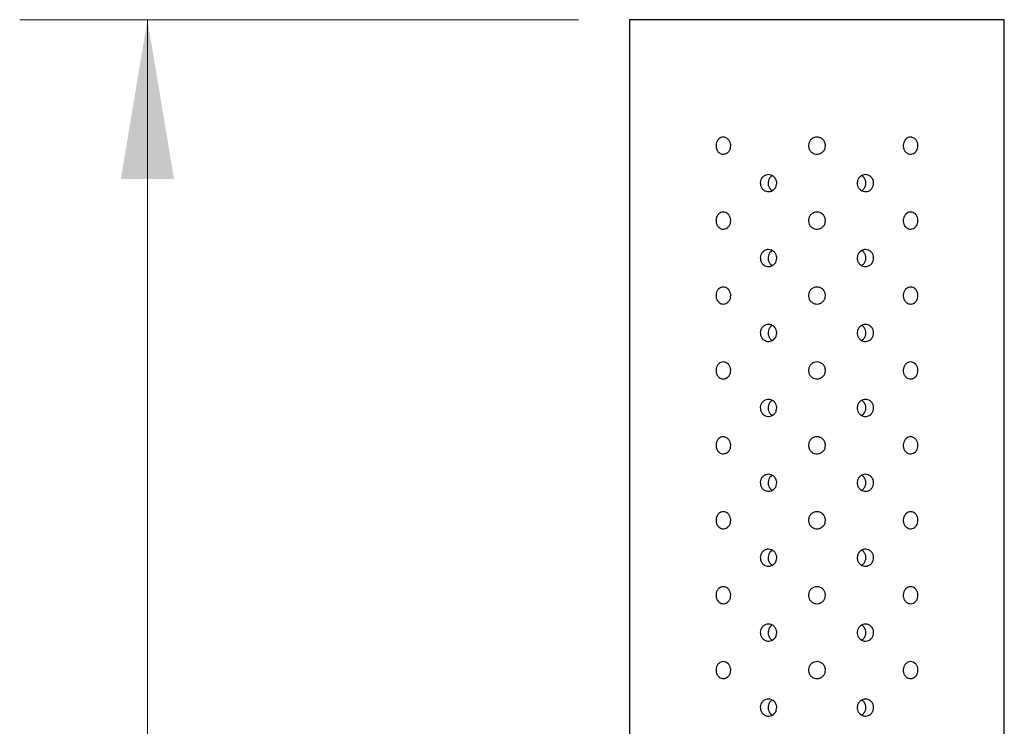
# Model space of a CAD drawing. Units: inches. Extents: x 2.33 to 10.51, y 0.37 to 7.7.
# Drawn here: x 2.33 to 3.29, y 5.04 to 5.73 of the extents above; entities that cross this region are included whole.
import ezdxf

# ---------------------------------------------------------------- set-up
doc = ezdxf.new("R2010")
doc.units = ezdxf.units.IN
doc.header["$MEASUREMENT"] = 0
doc.styles.add('SLDTEXTSTYLE3', font='TXT', dxfattribs={"width": 0.75})
doc.dimstyles.new('SLDDIMSTYLE0', dxfattribs={"dimtxt": 0.137795, "dimasz": 0.156, "dimexe": 0, "dimexo": 0.0625, "dimgap": 0.034449, "dimtad": 0, "dimtih": 1, "dimtoh": 1, "dimdec": 3, "dimlfac": 3, "dimrnd": 1e-09, "dimzin": 12, "dimdsep": 46, "dimlunit": 5, "dimtxsty": 'SLDTEXTSTYLE3', "dimsah": 1, "dimcen": 0.09, "dimadec": 0, "dimazin": 3, "dimtfac": 1, "dimtofl": 0, "dimtmove": 0, "dimatfit": 3, "dimfxl": 0, "dimfrac": 2, "dimtolj": 1, "dimtzin": 12, "dimarcsym": 0})

# ---------------------------------------------------------------- blocks, each defined once
blk = doc.blocks.new('_D')
at = {"color": 7, "linetype": 'Continuous', "lineweight": 0}
for p, q in [((2.87241, 5.73473), (2.32552, 5.73473)), ((2.45052, 5.73473), (2.45052, 4.71526)), ((2.45052, 3.39807), (2.45052, 4.49651)), ((2.87366, 3.39807), (2.32552, 3.39807))]:
    blk.add_line(p, q, dxfattribs=at)
at = {"color": 7, "linetype": 'Continuous', "lineweight": 18}
for points in [[(2.45052, 5.73473), (2.42452, 5.57873), (2.47652, 5.57873)], [(2.45052, 3.39807), (2.47652, 3.55407), (2.42452, 3.55407)]]:
    blk.add_solid(points, dxfattribs=at)
at = {"color": 7, "linetype": 'Continuous', "lineweight": 18, "insert": (2.37119, 4.67414), "char_height": 0.137795, "attachment_point": 1, "style": 'SLDTEXTSTYLE3'}
blk.add_mtext('7"', dxfattribs=at)

msp = doc.modelspace()

# ---------------------------------------------------------------- linework, layer by layer
at = {"color": 7, "linetype": 'Continuous', "lineweight": 25}
for p, q in [((2.92240806, 5.73473438), (2.92240806, 4.85140105)), ((3.28907473, 5.73473438), (2.92240806, 5.73473438)), ((3.28907473, 4.85140105), (3.28907473, 5.73473438))]:
    msp.add_line(p, q, dxfattribs=at)
for points, knots in [([(3.02138635, 5.61140105), (3.02130449, 5.61046452), (3.02114077, 5.60859149), (3.01986821, 5.60609831), (3.01800436, 5.60420173), (3.01569343, 5.60311619), (3.01322514, 5.60296487), (3.01087407, 5.6037636), (3.00889918, 5.60542198), (3.00751157, 5.60775478), (3.00685857, 5.61049926), (3.00700812, 5.61334432), (3.00794356, 5.61596949), (3.00956781, 5.6180809), (3.01171006, 5.61944045), (3.0141377, 5.6198935), (3.01657812, 5.61938974), (3.01875768, 5.61798661), (3.02040698, 5.61584241), (3.02126719, 5.61351677), (3.02135308, 5.61199171), (3.02138635, 5.61140105)], [0, 0, 0, 0, 0.053650931, 0.107300519, 0.160984958, 0.214692127, 0.268361455, 0.32199149, 0.375641984, 0.429340815, 0.483040504, 0.536692098, 0.590321752, 0.643989823, 0.69769673, 0.751382305, 0.805019734, 0.858657275, 0.912342968, 0.966049851, 1, 1, 1, 1]), ([(3.11407473, 5.61140105), (3.11398269, 5.61046452), (3.11379861, 5.60859149), (3.11236376, 5.60609831), (3.11024997, 5.60420173), (3.10760913, 5.60311619), (3.1047631, 5.60296487), (3.10202733, 5.6037636), (3.09970999, 5.60542198), (3.09807097, 5.60775478), (3.09729651, 5.61049926), (3.09747405, 5.61334432), (3.09858218, 5.61596949), (3.10049657, 5.6180809), (3.10300296, 5.61944045), (3.1058184, 5.6198935), (3.1086228, 5.61938974), (3.11110602, 5.61798661), (3.11297204, 5.61584241), (3.11394068, 5.61351677), (3.1140373, 5.61199171), (3.11407473, 5.61140105)], [0, 0, 0, 0, 0.053650931, 0.107300519, 0.160984958, 0.214692127, 0.268361455, 0.32199149, 0.375641984, 0.429340815, 0.483040504, 0.536692098, 0.590321752, 0.643989823, 0.69769673, 0.751382305, 0.805019734, 0.858657275, 0.912342968, 0.966049851, 1, 1, 1, 1]), ([(3.20453019, 5.61140105), (3.20445264, 5.61046452), (3.20429753, 5.60859149), (3.20308485, 5.60609831), (3.20128751, 5.60420173), (3.19902437, 5.60311619), (3.1965632, 5.60296487), (3.19417578, 5.6037636), (3.19213691, 5.60542198), (3.19068564, 5.60775478), (3.18999725, 5.61049926), (3.19015521, 5.61334432), (3.19113912, 5.61596949), (3.19283068, 5.6180809), (3.19502962, 5.61944045), (3.19747847, 5.6198935), (3.19989541, 5.61938974), (3.20201691, 5.61798661), (3.20359966, 5.61584241), (3.20441718, 5.61351677), (3.20449864, 5.61199171), (3.20453019, 5.61140105)], [0, 0, 0, 0, 0.053650931, 0.107300519, 0.160984958, 0.214692127, 0.268361455, 0.32199149, 0.375641984, 0.429340815, 0.483040504, 0.536692098, 0.590321752, 0.643989823, 0.69769673, 0.751382305, 0.805019734, 0.858657275, 0.912342968, 0.966049851, 1, 1, 1, 1]), ([(3.06638966, 5.57473438), (3.06629964, 5.57379785), (3.06611961, 5.57192482), (3.06471815, 5.56943165), (3.06265918, 5.56753506), (3.06009595, 5.56644953), (3.05734506, 5.56629821), (3.05471191, 5.56709693), (3.0524901, 5.56875531), (3.05092339, 5.57108812), (3.05018449, 5.5738326), (3.0503538, 5.57667765), (3.05141163, 5.57930283), (3.05324337, 5.58141423), (3.05564968, 5.58277379), (3.0583637, 5.58322683), (3.06107861, 5.58272307), (3.06349225, 5.58131994), (3.06531191, 5.57917575), (3.06625859, 5.57685011), (3.06635307, 5.57532505), (3.06638966, 5.57473438)], [0, 0, 0, 0, 0.053650931, 0.107300519, 0.160984958, 0.214692127, 0.268361455, 0.32199149, 0.375641984, 0.429340815, 0.483040504, 0.536692098, 0.590321752, 0.643989823, 0.69769673, 0.751382305, 0.805019734, 0.858657275, 0.912342968, 0.966049851, 1, 1, 1, 1]), ([(3.06202025, 5.58199587), (3.06136517, 5.58157195), (3.05994376, 5.58065211), (3.05848921, 5.57836999), (3.05774222, 5.57564557), (3.05790786, 5.57278743), (3.05897823, 5.57019658), (3.06046165, 5.56831454), (3.06170074, 5.56769469), (3.06212829, 5.5674808)], [0, 0, 0, 0, 0.134041114, 0.290844975, 0.447652801, 0.604262048, 0.760780343, 0.917457019, 1, 1, 1, 1]), ([(3.16119189, 5.57473438), (3.1611041, 5.57379785), (3.16092853, 5.57192482), (3.15955806, 5.56943165), (3.15753351, 5.56753506), (3.15499503, 5.56644953), (3.15224782, 5.56629821), (3.14959586, 5.56709693), (3.14734092, 5.56875531), (3.14574127, 5.57108812), (3.14498404, 5.5738326), (3.14515771, 5.57667765), (3.14624063, 5.57930283), (3.1481072, 5.58141423), (3.15054287, 5.58277379), (3.15326786, 5.58322683), (3.15597062, 5.58272307), (3.1583542, 5.58131994), (3.16013942, 5.57917575), (3.161064, 5.57685011), (3.16115618, 5.57532505), (3.16119189, 5.57473438)], [0, 0, 0, 0, 0.053650931, 0.107300519, 0.160984958, 0.214692127, 0.268361455, 0.32199149, 0.375641984, 0.429340815, 0.483040504, 0.536692098, 0.590321752, 0.643989823, 0.69769673, 0.751382305, 0.805019734, 0.858657275, 0.912342968, 0.966049851, 1, 1, 1, 1]), ([(3.15363371, 5.57473438), (3.15354804, 5.5756747), (3.15337671, 5.57755529), (3.15198176, 5.57998783), (3.15059232, 5.58153114), (3.14960388, 5.58192759), (3.149454, 5.58198771)], [0, 0, 0, 0, 0.314490109, 0.628969082, 0.943736993, 1, 1, 1, 1]), ([(3.14934606, 5.5674727), (3.14981222, 5.56771386), (3.15108572, 5.56837268), (3.15256667, 5.57031), (3.15350718, 5.57260986), (3.15359832, 5.57414019), (3.15363371, 5.57473438)], [0, 0, 0, 0, 0.179704521, 0.490935922, 0.802342498, 1, 1, 1, 1]), ([(3.02138635, 5.53806771), (3.02130449, 5.53713119), (3.02114077, 5.53525815), (3.01986821, 5.53276498), (3.01800436, 5.53086839), (3.01569343, 5.52978286), (3.01322514, 5.52963154), (3.01087407, 5.53043026), (3.00889918, 5.53208864), (3.00751157, 5.53442145), (3.00685857, 5.53716593), (3.00700812, 5.54001098), (3.00794356, 5.54263616), (3.00956781, 5.54474757), (3.01171006, 5.54610712), (3.0141377, 5.54656016), (3.01657812, 5.54605641), (3.01875768, 5.54465328), (3.02040698, 5.54250908), (3.02126719, 5.54018344), (3.02135308, 5.53865838), (3.02138635, 5.53806771)], [0, 0, 0, 0, 0.053650931, 0.107300519, 0.160984958, 0.214692127, 0.268361455, 0.32199149, 0.375641984, 0.429340815, 0.483040504, 0.536692098, 0.590321752, 0.643989823, 0.69769673, 0.751382305, 0.805019734, 0.858657275, 0.912342968, 0.966049851, 1, 1, 1, 1]), ([(3.11407473, 5.53806771), (3.11398269, 5.53713119), (3.11379861, 5.53525815), (3.11236376, 5.53276498), (3.11024997, 5.53086839), (3.10760913, 5.52978286), (3.1047631, 5.52963154), (3.10202733, 5.53043026), (3.09970999, 5.53208864), (3.09807097, 5.53442145), (3.09729651, 5.53716593), (3.09747405, 5.54001098), (3.09858218, 5.54263616), (3.10049657, 5.54474757), (3.10300296, 5.54610712), (3.1058184, 5.54656016), (3.1086228, 5.54605641), (3.11110602, 5.54465328), (3.11297204, 5.54250908), (3.11394068, 5.54018344), (3.1140373, 5.53865838), (3.11407473, 5.53806771)], [0, 0, 0, 0, 0.053650931, 0.107300519, 0.160984958, 0.214692127, 0.268361455, 0.32199149, 0.375641984, 0.429340815, 0.483040504, 0.536692098, 0.590321752, 0.643989823, 0.69769673, 0.751382305, 0.805019734, 0.858657275, 0.912342968, 0.966049851, 1, 1, 1, 1]), ([(3.20453019, 5.53806771), (3.20445264, 5.53713119), (3.20429753, 5.53525815), (3.20308485, 5.53276498), (3.20128751, 5.53086839), (3.19902437, 5.52978286), (3.1965632, 5.52963154), (3.19417578, 5.53043026), (3.19213691, 5.53208864), (3.19068564, 5.53442145), (3.18999725, 5.53716593), (3.19015521, 5.54001098), (3.19113912, 5.54263616), (3.19283068, 5.54474757), (3.19502962, 5.54610712), (3.19747847, 5.54656016), (3.19989541, 5.54605641), (3.20201691, 5.54465328), (3.20359966, 5.54250908), (3.20441718, 5.54018344), (3.20449864, 5.53865838), (3.20453019, 5.53806771)], [0, 0, 0, 0, 0.053650931, 0.107300519, 0.160984958, 0.214692127, 0.268361455, 0.32199149, 0.375641984, 0.429340815, 0.483040504, 0.536692098, 0.590321752, 0.643989823, 0.69769673, 0.751382305, 0.805019734, 0.858657275, 0.912342968, 0.966049851, 1, 1, 1, 1]), ([(3.06638966, 5.50140105), (3.06629964, 5.50046452), (3.06611961, 5.49859149), (3.06471815, 5.49609831), (3.06265918, 5.49420173), (3.06009595, 5.49311619), (3.05734506, 5.49296487), (3.05471191, 5.4937636), (3.0524901, 5.49542198), (3.05092339, 5.49775478), (3.05018449, 5.50049926), (3.0503538, 5.50334432), (3.05141163, 5.50596949), (3.05324337, 5.5080809), (3.05564968, 5.50944045), (3.0583637, 5.5098935), (3.06107861, 5.50938974), (3.06349225, 5.50798661), (3.06531191, 5.50584241), (3.06625859, 5.50351677), (3.06635307, 5.50199171), (3.06638966, 5.50140105)], [0, 0, 0, 0, 0.053650931, 0.107300519, 0.160984958, 0.214692127, 0.268361455, 0.32199149, 0.375641984, 0.429340815, 0.483040504, 0.536692098, 0.590321752, 0.643989823, 0.69769673, 0.751382305, 0.805019734, 0.858657275, 0.912342968, 0.966049851, 1, 1, 1, 1]), ([(3.06202025, 5.50866254), (3.06136517, 5.50823862), (3.05994376, 5.50731878), (3.05848921, 5.50503666), (3.05774222, 5.50231223), (3.05790786, 5.4994541), (3.05897823, 5.49686325), (3.06046165, 5.49498121), (3.06170074, 5.49436135), (3.06212829, 5.49414747)], [0, 0, 0, 0, 0.134041114, 0.290844975, 0.447652801, 0.604262048, 0.760780343, 0.917457019, 1, 1, 1, 1]), ([(3.16119189, 5.50140105), (3.1611041, 5.50046452), (3.16092853, 5.49859149), (3.15955806, 5.49609831), (3.15753351, 5.49420173), (3.15499503, 5.49311619), (3.15224782, 5.49296487), (3.14959586, 5.4937636), (3.14734092, 5.49542198), (3.14574127, 5.49775478), (3.14498404, 5.50049926), (3.14515771, 5.50334432), (3.14624063, 5.50596949), (3.1481072, 5.5080809), (3.15054287, 5.50944045), (3.15326786, 5.5098935), (3.15597062, 5.50938974), (3.1583542, 5.50798661), (3.16013942, 5.50584241), (3.161064, 5.50351677), (3.16115618, 5.50199171), (3.16119189, 5.50140105)], [0, 0, 0, 0, 0.053650931, 0.107300519, 0.160984958, 0.214692127, 0.268361455, 0.32199149, 0.375641984, 0.429340815, 0.483040504, 0.536692098, 0.590321752, 0.643989823, 0.69769673, 0.751382305, 0.805019734, 0.858657275, 0.912342968, 0.966049851, 1, 1, 1, 1]), ([(3.15363371, 5.50140105), (3.15354804, 5.50234136), (3.15337671, 5.50422196), (3.15198176, 5.5066545), (3.15059232, 5.50819781), (3.14960388, 5.50859426), (3.149454, 5.50865438)], [0, 0, 0, 0, 0.314490109, 0.628969082, 0.943736993, 1, 1, 1, 1]), ([(3.14934606, 5.49413937), (3.14981222, 5.49438053), (3.15108572, 5.49503934), (3.15256667, 5.49697667), (3.15350718, 5.49927652), (3.15359832, 5.50080686), (3.15363371, 5.50140105)], [0, 0, 0, 0, 0.1797045208, 0.4909359224, 0.8023424984, 1, 1, 1, 1]), ([(3.02138635, 5.46473438), (3.02130449, 5.46379785), (3.02114077, 5.46192482), (3.01986821, 5.45943165), (3.01800436, 5.45753506), (3.01569343, 5.45644953), (3.01322514, 5.45629821), (3.01087407, 5.45709693), (3.00889918, 5.45875531), (3.00751157, 5.46108812), (3.00685857, 5.4638326), (3.00700812, 5.46667765), (3.00794356, 5.46930283), (3.00956781, 5.47141423), (3.01171006, 5.47277379), (3.0141377, 5.47322683), (3.01657812, 5.47272307), (3.01875768, 5.47131994), (3.02040698, 5.46917575), (3.02126719, 5.46685011), (3.02135308, 5.46532505), (3.02138635, 5.46473438)], [0, 0, 0, 0, 0.053650931, 0.107300519, 0.160984958, 0.214692127, 0.268361455, 0.32199149, 0.375641984, 0.429340815, 0.483040504, 0.536692098, 0.590321752, 0.643989823, 0.69769673, 0.751382305, 0.805019734, 0.858657275, 0.912342968, 0.966049851, 1, 1, 1, 1]), ([(3.11407473, 5.46473438), (3.11398269, 5.46379785), (3.11379861, 5.46192482), (3.11236376, 5.45943165), (3.11024997, 5.45753506), (3.10760913, 5.45644953), (3.1047631, 5.45629821), (3.10202733, 5.45709693), (3.09970999, 5.45875531), (3.09807097, 5.46108812), (3.09729651, 5.4638326), (3.09747405, 5.46667765), (3.09858218, 5.46930283), (3.10049657, 5.47141423), (3.10300296, 5.47277379), (3.1058184, 5.47322683), (3.1086228, 5.47272307), (3.11110602, 5.47131994), (3.11297204, 5.46917575), (3.11394068, 5.46685011), (3.1140373, 5.46532505), (3.11407473, 5.46473438)], [0, 0, 0, 0, 0.053650931, 0.107300519, 0.160984958, 0.214692127, 0.268361455, 0.32199149, 0.375641984, 0.429340815, 0.483040504, 0.536692098, 0.590321752, 0.643989823, 0.69769673, 0.751382305, 0.805019734, 0.858657275, 0.912342968, 0.966049851, 1, 1, 1, 1]), ([(3.20453019, 5.46473438), (3.20445264, 5.46379785), (3.20429753, 5.46192482), (3.20308485, 5.45943165), (3.20128751, 5.45753506), (3.19902437, 5.45644953), (3.1965632, 5.45629821), (3.19417578, 5.45709693), (3.19213691, 5.45875531), (3.19068564, 5.46108812), (3.18999725, 5.4638326), (3.19015521, 5.46667765), (3.19113912, 5.46930283), (3.19283068, 5.47141423), (3.19502962, 5.47277379), (3.19747847, 5.47322683), (3.19989541, 5.47272307), (3.20201691, 5.47131994), (3.20359966, 5.46917575), (3.20441718, 5.46685011), (3.20449864, 5.46532505), (3.20453019, 5.46473438)], [0, 0, 0, 0, 0.053650931, 0.107300519, 0.160984958, 0.214692127, 0.268361455, 0.32199149, 0.375641984, 0.429340815, 0.483040504, 0.536692098, 0.590321752, 0.643989823, 0.69769673, 0.751382305, 0.805019734, 0.858657275, 0.912342968, 0.966049851, 1, 1, 1, 1]), ([(3.06638966, 5.42806771), (3.06629964, 5.42713119), (3.06611961, 5.42525815), (3.06471815, 5.42276498), (3.06265918, 5.42086839), (3.06009595, 5.41978286), (3.05734506, 5.41963154), (3.05471191, 5.42043026), (3.0524901, 5.42208864), (3.05092339, 5.42442145), (3.05018449, 5.42716593), (3.0503538, 5.43001098), (3.05141163, 5.43263616), (3.05324337, 5.43474757), (3.05564968, 5.43610712), (3.0583637, 5.43656016), (3.06107861, 5.43605641), (3.06349225, 5.43465328), (3.06531191, 5.43250908), (3.06625859, 5.43018344), (3.06635307, 5.42865838), (3.06638966, 5.42806771)], [0, 0, 0, 0, 0.053650931, 0.107300519, 0.160984958, 0.214692127, 0.268361455, 0.32199149, 0.375641984, 0.429340815, 0.483040504, 0.536692098, 0.590321752, 0.643989823, 0.69769673, 0.751382305, 0.805019734, 0.858657275, 0.912342968, 0.966049851, 1, 1, 1, 1]), ([(3.06202025, 5.4353292), (3.06136517, 5.43490528), (3.05994376, 5.43398545), (3.05848921, 5.43170332), (3.05774222, 5.4289789), (3.05790786, 5.42612076), (3.05897823, 5.42352992), (3.06046165, 5.42164788), (3.06170074, 5.42102802), (3.06212829, 5.42081414)], [0, 0, 0, 0, 0.134041114, 0.290844975, 0.447652801, 0.604262048, 0.760780343, 0.917457019, 1, 1, 1, 1]), ([(3.16119189, 5.42806771), (3.1611041, 5.42713119), (3.16092853, 5.42525815), (3.15955806, 5.42276498), (3.15753351, 5.42086839), (3.15499503, 5.41978286), (3.15224782, 5.41963154), (3.14959586, 5.42043026), (3.14734092, 5.42208864), (3.14574127, 5.42442145), (3.14498404, 5.42716593), (3.14515771, 5.43001098), (3.14624063, 5.43263616), (3.1481072, 5.43474757), (3.15054287, 5.43610712), (3.15326786, 5.43656016), (3.15597062, 5.43605641), (3.1583542, 5.43465328), (3.16013942, 5.43250908), (3.161064, 5.43018344), (3.16115618, 5.42865838), (3.16119189, 5.42806771)], [0, 0, 0, 0, 0.053650931, 0.107300519, 0.160984958, 0.214692127, 0.268361455, 0.32199149, 0.375641984, 0.429340815, 0.483040504, 0.536692098, 0.590321752, 0.643989823, 0.69769673, 0.751382305, 0.805019734, 0.858657275, 0.912342968, 0.966049851, 1, 1, 1, 1]), ([(3.15363371, 5.42806771), (3.15354804, 5.42900803), (3.15337671, 5.43088863), (3.15198176, 5.43332117), (3.15059232, 5.43486448), (3.14960388, 5.43526093), (3.149454, 5.43532104)], [0, 0, 0, 0, 0.314490109, 0.628969082, 0.943736993, 1, 1, 1, 1]), ([(3.14934606, 5.42080604), (3.14981222, 5.42104719), (3.15108572, 5.42170601), (3.15256667, 5.42364334), (3.15350718, 5.42594319), (3.15359832, 5.42747352), (3.15363371, 5.42806771)], [0, 0, 0, 0, 0.1797045208, 0.4909359224, 0.8023424984, 1, 1, 1, 1]), ([(3.02138635, 5.39140105), (3.02130449, 5.39046452), (3.02114077, 5.38859149), (3.01986821, 5.38609831), (3.01800436, 5.38420173), (3.01569343, 5.38311619), (3.01322514, 5.38296487), (3.01087407, 5.3837636), (3.00889918, 5.38542198), (3.00751157, 5.38775478), (3.00685857, 5.39049926), (3.00700812, 5.39334432), (3.00794356, 5.39596949), (3.00956781, 5.3980809), (3.01171006, 5.39944045), (3.0141377, 5.3998935), (3.01657812, 5.39938974), (3.01875768, 5.39798661), (3.02040698, 5.39584241), (3.02126719, 5.39351677), (3.02135308, 5.39199171), (3.02138635, 5.39140105)], [0, 0, 0, 0, 0.053650931, 0.107300519, 0.160984958, 0.214692127, 0.268361455, 0.32199149, 0.375641984, 0.429340815, 0.483040504, 0.536692098, 0.590321752, 0.643989823, 0.69769673, 0.751382305, 0.805019734, 0.858657275, 0.912342968, 0.966049851, 1, 1, 1, 1]), ([(3.11407473, 5.39140105), (3.11398269, 5.39046452), (3.11379861, 5.38859149), (3.11236376, 5.38609831), (3.11024997, 5.38420173), (3.10760913, 5.38311619), (3.1047631, 5.38296487), (3.10202733, 5.3837636), (3.09970999, 5.38542198), (3.09807097, 5.38775478), (3.09729651, 5.39049926), (3.09747405, 5.39334432), (3.09858218, 5.39596949), (3.10049657, 5.3980809), (3.10300296, 5.39944045), (3.1058184, 5.3998935), (3.1086228, 5.39938974), (3.11110602, 5.39798661), (3.11297204, 5.39584241), (3.11394068, 5.39351677), (3.1140373, 5.39199171), (3.11407473, 5.39140105)], [0, 0, 0, 0, 0.053650931, 0.107300519, 0.160984958, 0.214692127, 0.268361455, 0.32199149, 0.375641984, 0.429340815, 0.483040504, 0.536692098, 0.590321752, 0.643989823, 0.69769673, 0.751382305, 0.805019734, 0.858657275, 0.912342968, 0.966049851, 1, 1, 1, 1]), ([(3.20453019, 5.39140105), (3.20445264, 5.39046452), (3.20429753, 5.38859149), (3.20308485, 5.38609831), (3.20128751, 5.38420173), (3.19902437, 5.38311619), (3.1965632, 5.38296487), (3.19417578, 5.3837636), (3.19213691, 5.38542198), (3.19068564, 5.38775478), (3.18999725, 5.39049926), (3.19015521, 5.39334432), (3.19113912, 5.39596949), (3.19283068, 5.3980809), (3.19502962, 5.39944045), (3.19747847, 5.3998935), (3.19989541, 5.39938974), (3.20201691, 5.39798661), (3.20359966, 5.39584241), (3.20441718, 5.39351677), (3.20449864, 5.39199171), (3.20453019, 5.39140105)], [0, 0, 0, 0, 0.053650931, 0.107300519, 0.160984958, 0.214692127, 0.268361455, 0.32199149, 0.375641984, 0.429340815, 0.483040504, 0.536692098, 0.590321752, 0.643989823, 0.69769673, 0.751382305, 0.805019734, 0.858657275, 0.912342968, 0.966049851, 1, 1, 1, 1]), ([(3.06638966, 5.35473438), (3.06629964, 5.35379785), (3.06611961, 5.35192482), (3.06471815, 5.34943165), (3.06265918, 5.34753506), (3.06009595, 5.34644953), (3.05734506, 5.34629821), (3.05471191, 5.34709693), (3.0524901, 5.34875531), (3.05092339, 5.35108812), (3.05018449, 5.3538326), (3.0503538, 5.35667765), (3.05141163, 5.35930283), (3.05324337, 5.36141423), (3.05564968, 5.36277379), (3.0583637, 5.36322683), (3.06107861, 5.36272307), (3.06349225, 5.36131994), (3.06531191, 5.35917575), (3.06625859, 5.35685011), (3.06635307, 5.35532505), (3.06638966, 5.35473438)], [0, 0, 0, 0, 0.053650931, 0.107300519, 0.160984958, 0.214692127, 0.268361455, 0.32199149, 0.375641984, 0.429340815, 0.483040504, 0.536692098, 0.590321752, 0.643989823, 0.69769673, 0.751382305, 0.805019734, 0.858657275, 0.912342968, 0.966049851, 1, 1, 1, 1]), ([(3.06202025, 5.36199587), (3.06136517, 5.36157195), (3.05994376, 5.36065211), (3.05848921, 5.35836999), (3.05774222, 5.35564557), (3.05790786, 5.35278743), (3.05897823, 5.35019658), (3.06046165, 5.34831454), (3.06170074, 5.34769469), (3.06212829, 5.3474808)], [0, 0, 0, 0, 0.1340411142, 0.2908449753, 0.4476528015, 0.6042620483, 0.7607803428, 0.9174570192, 1, 1, 1, 1]), ([(3.16119189, 5.35473438), (3.1611041, 5.35379785), (3.16092853, 5.35192482), (3.15955806, 5.34943165), (3.15753351, 5.34753506), (3.15499503, 5.34644953), (3.15224782, 5.34629821), (3.14959586, 5.34709693), (3.14734092, 5.34875531), (3.14574127, 5.35108812), (3.14498404, 5.3538326), (3.14515771, 5.35667765), (3.14624063, 5.35930283), (3.1481072, 5.36141423), (3.15054287, 5.36277379), (3.15326786, 5.36322683), (3.15597062, 5.36272307), (3.1583542, 5.36131994), (3.16013942, 5.35917575), (3.161064, 5.35685011), (3.16115618, 5.35532505), (3.16119189, 5.35473438)], [0, 0, 0, 0, 0.053650931, 0.107300519, 0.160984958, 0.214692127, 0.268361455, 0.32199149, 0.375641984, 0.429340815, 0.483040504, 0.536692098, 0.590321752, 0.643989823, 0.69769673, 0.751382305, 0.805019734, 0.858657275, 0.912342968, 0.966049851, 1, 1, 1, 1]), ([(3.15363371, 5.35473438), (3.15354804, 5.3556747), (3.15337671, 5.35755529), (3.15198176, 5.35998783), (3.15059232, 5.36153114), (3.14960388, 5.36192759), (3.149454, 5.36198771)], [0, 0, 0, 0, 0.314490109, 0.628969082, 0.943736993, 1, 1, 1, 1]), ([(3.14934606, 5.3474727), (3.14981222, 5.34771386), (3.15108572, 5.34837268), (3.15256667, 5.35031), (3.15350718, 5.35260986), (3.15359832, 5.35414019), (3.15363371, 5.35473438)], [0, 0, 0, 0, 0.179704521, 0.490935922, 0.802342498, 1, 1, 1, 1]), ([(3.02138635, 5.31806771), (3.02130449, 5.31713119), (3.02114077, 5.31525815), (3.01986821, 5.31276498), (3.01800436, 5.31086839), (3.01569343, 5.30978286), (3.01322514, 5.30963154), (3.01087407, 5.31043026), (3.00889918, 5.31208864), (3.00751157, 5.31442145), (3.00685857, 5.31716593), (3.00700812, 5.32001098), (3.00794356, 5.32263616), (3.00956781, 5.32474757), (3.01171006, 5.32610712), (3.0141377, 5.32656016), (3.01657812, 5.32605641), (3.01875768, 5.32465328), (3.02040698, 5.32250908), (3.02126719, 5.32018344), (3.02135308, 5.31865838), (3.02138635, 5.31806771)], [0, 0, 0, 0, 0.053650931, 0.107300519, 0.160984958, 0.214692127, 0.268361455, 0.32199149, 0.375641984, 0.429340815, 0.483040504, 0.536692098, 0.590321752, 0.643989823, 0.69769673, 0.751382305, 0.805019734, 0.858657275, 0.912342968, 0.966049851, 1, 1, 1, 1]), ([(3.11407473, 5.31806771), (3.11398269, 5.31713119), (3.11379861, 5.31525815), (3.11236376, 5.31276498), (3.11024997, 5.31086839), (3.10760913, 5.30978286), (3.1047631, 5.30963154), (3.10202733, 5.31043026), (3.09970999, 5.31208864), (3.09807097, 5.31442145), (3.09729651, 5.31716593), (3.09747405, 5.32001098), (3.09858218, 5.32263616), (3.10049657, 5.32474757), (3.10300296, 5.32610712), (3.1058184, 5.32656016), (3.1086228, 5.32605641), (3.11110602, 5.32465328), (3.11297204, 5.32250908), (3.11394068, 5.32018344), (3.1140373, 5.31865838), (3.11407473, 5.31806771)], [0, 0, 0, 0, 0.053650931, 0.107300519, 0.160984958, 0.214692127, 0.268361455, 0.32199149, 0.375641984, 0.429340815, 0.483040504, 0.536692098, 0.590321752, 0.643989823, 0.69769673, 0.751382305, 0.805019734, 0.858657275, 0.912342968, 0.966049851, 1, 1, 1, 1]), ([(3.20453019, 5.31806771), (3.20445264, 5.31713119), (3.20429753, 5.31525815), (3.20308485, 5.31276498), (3.20128751, 5.31086839), (3.19902437, 5.30978286), (3.1965632, 5.30963154), (3.19417578, 5.31043026), (3.19213691, 5.31208864), (3.19068564, 5.31442145), (3.18999725, 5.31716593), (3.19015521, 5.32001098), (3.19113912, 5.32263616), (3.19283068, 5.32474757), (3.19502962, 5.32610712), (3.19747847, 5.32656016), (3.19989541, 5.32605641), (3.20201691, 5.32465328), (3.20359966, 5.32250908), (3.20441718, 5.32018344), (3.20449864, 5.31865838), (3.20453019, 5.31806771)], [0, 0, 0, 0, 0.053650931, 0.107300519, 0.160984958, 0.214692127, 0.268361455, 0.32199149, 0.375641984, 0.429340815, 0.483040504, 0.536692098, 0.590321752, 0.643989823, 0.69769673, 0.751382305, 0.805019734, 0.858657275, 0.912342968, 0.966049851, 1, 1, 1, 1]), ([(3.06638966, 5.28140105), (3.06629964, 5.28046452), (3.06611961, 5.27859149), (3.06471815, 5.27609831), (3.06265918, 5.27420173), (3.06009595, 5.27311619), (3.05734506, 5.27296487), (3.05471191, 5.2737636), (3.0524901, 5.27542198), (3.05092339, 5.27775478), (3.05018449, 5.28049926), (3.0503538, 5.28334432), (3.05141163, 5.28596949), (3.05324337, 5.2880809), (3.05564968, 5.28944045), (3.0583637, 5.2898935), (3.06107861, 5.28938974), (3.06349225, 5.28798661), (3.06531191, 5.28584241), (3.06625859, 5.28351677), (3.06635307, 5.28199171), (3.06638966, 5.28140105)], [0, 0, 0, 0, 0.053650931, 0.107300519, 0.160984958, 0.214692127, 0.268361455, 0.32199149, 0.375641984, 0.429340815, 0.483040504, 0.536692098, 0.590321752, 0.643989823, 0.69769673, 0.751382305, 0.805019734, 0.858657275, 0.912342968, 0.966049851, 1, 1, 1, 1]), ([(3.06202025, 5.28866254), (3.06136517, 5.28823862), (3.05994376, 5.28731878), (3.05848921, 5.28503666), (3.05774222, 5.28231223), (3.05790786, 5.2794541), (3.05897823, 5.27686325), (3.06046165, 5.27498121), (3.06170074, 5.27436135), (3.06212829, 5.27414747)], [0, 0, 0, 0, 0.134041114, 0.290844975, 0.447652801, 0.604262048, 0.760780343, 0.917457019, 1, 1, 1, 1]), ([(3.16119189, 5.28140105), (3.1611041, 5.28046452), (3.16092853, 5.27859149), (3.15955806, 5.27609831), (3.15753351, 5.27420173), (3.15499503, 5.27311619), (3.15224782, 5.27296487), (3.14959586, 5.2737636), (3.14734092, 5.27542198), (3.14574127, 5.27775478), (3.14498404, 5.28049926), (3.14515771, 5.28334432), (3.14624063, 5.28596949), (3.1481072, 5.2880809), (3.15054287, 5.28944045), (3.15326786, 5.2898935), (3.15597062, 5.28938974), (3.1583542, 5.28798661), (3.16013942, 5.28584241), (3.161064, 5.28351677), (3.16115618, 5.28199171), (3.16119189, 5.28140105)], [0, 0, 0, 0, 0.053650931, 0.107300519, 0.160984958, 0.214692127, 0.268361455, 0.32199149, 0.375641984, 0.429340815, 0.483040504, 0.536692098, 0.590321752, 0.643989823, 0.69769673, 0.751382305, 0.805019734, 0.858657275, 0.912342968, 0.966049851, 1, 1, 1, 1]), ([(3.14934606, 5.27413937), (3.14981222, 5.27438053), (3.15108572, 5.27503934), (3.15256667, 5.27697667), (3.15350718, 5.27927652), (3.15359832, 5.28080686), (3.15363371, 5.28140105)], [0, 0, 0, 0, 0.1797045208, 0.4909359224, 0.8023424984, 1, 1, 1, 1]), ([(3.15363371, 5.28140105), (3.15354804, 5.28234136), (3.15337671, 5.28422196), (3.15198176, 5.2866545), (3.15059232, 5.28819781), (3.14960388, 5.28859426), (3.149454, 5.28865438)], [0, 0, 0, 0, 0.314490109, 0.628969082, 0.943736993, 1, 1, 1, 1]), ([(3.02138635, 5.24473438), (3.02130449, 5.24379785), (3.02114077, 5.24192482), (3.01986821, 5.23943165), (3.01800436, 5.23753506), (3.01569343, 5.23644953), (3.01322514, 5.23629821), (3.01087407, 5.23709693), (3.00889918, 5.23875531), (3.00751157, 5.24108812), (3.00685857, 5.2438326), (3.00700812, 5.24667765), (3.00794356, 5.24930283), (3.00956781, 5.25141423), (3.01171006, 5.25277379), (3.0141377, 5.25322683), (3.01657812, 5.25272307), (3.01875768, 5.25131994), (3.02040698, 5.24917575), (3.02126719, 5.24685011), (3.02135308, 5.24532505), (3.02138635, 5.24473438)], [0, 0, 0, 0, 0.053650931, 0.107300519, 0.160984958, 0.214692127, 0.268361455, 0.32199149, 0.375641984, 0.429340815, 0.483040504, 0.536692098, 0.590321752, 0.643989823, 0.69769673, 0.751382305, 0.805019734, 0.858657275, 0.912342968, 0.966049851, 1, 1, 1, 1]), ([(3.11407473, 5.24473438), (3.11398269, 5.24379785), (3.11379861, 5.24192482), (3.11236376, 5.23943165), (3.11024997, 5.23753506), (3.10760913, 5.23644953), (3.1047631, 5.23629821), (3.10202733, 5.23709693), (3.09970999, 5.23875531), (3.09807097, 5.24108812), (3.09729651, 5.2438326), (3.09747405, 5.24667765), (3.09858218, 5.24930283), (3.10049657, 5.25141423), (3.10300296, 5.25277379), (3.1058184, 5.25322683), (3.1086228, 5.25272307), (3.11110602, 5.25131994), (3.11297204, 5.24917575), (3.11394068, 5.24685011), (3.1140373, 5.24532505), (3.11407473, 5.24473438)], [0, 0, 0, 0, 0.053650931, 0.107300519, 0.160984958, 0.214692127, 0.268361455, 0.32199149, 0.375641984, 0.429340815, 0.483040504, 0.536692098, 0.590321752, 0.643989823, 0.69769673, 0.751382305, 0.805019734, 0.858657275, 0.912342968, 0.966049851, 1, 1, 1, 1]), ([(3.20453019, 5.24473438), (3.20445264, 5.24379785), (3.20429753, 5.24192482), (3.20308485, 5.23943165), (3.20128751, 5.23753506), (3.19902437, 5.23644953), (3.1965632, 5.23629821), (3.19417578, 5.23709693), (3.19213691, 5.23875531), (3.19068564, 5.24108812), (3.18999725, 5.2438326), (3.19015521, 5.24667765), (3.19113912, 5.24930283), (3.19283068, 5.25141423), (3.19502962, 5.25277379), (3.19747847, 5.25322683), (3.19989541, 5.25272307), (3.20201691, 5.25131994), (3.20359966, 5.24917575), (3.20441718, 5.24685011), (3.20449864, 5.24532505), (3.20453019, 5.24473438)], [0, 0, 0, 0, 0.053650931, 0.107300519, 0.160984958, 0.214692127, 0.268361455, 0.32199149, 0.375641984, 0.429340815, 0.483040504, 0.536692098, 0.590321752, 0.643989823, 0.69769673, 0.751382305, 0.805019734, 0.858657275, 0.912342968, 0.966049851, 1, 1, 1, 1]), ([(3.06638966, 5.20806771), (3.06629964, 5.20713119), (3.06611961, 5.20525815), (3.06471815, 5.20276498), (3.06265918, 5.20086839), (3.06009595, 5.19978286), (3.05734506, 5.19963154), (3.05471191, 5.20043026), (3.0524901, 5.20208864), (3.05092339, 5.20442145), (3.05018449, 5.20716593), (3.0503538, 5.21001098), (3.05141163, 5.21263616), (3.05324337, 5.21474757), (3.05564968, 5.21610712), (3.0583637, 5.21656016), (3.06107861, 5.21605641), (3.06349225, 5.21465328), (3.06531191, 5.21250908), (3.06625859, 5.21018344), (3.06635307, 5.20865838), (3.06638966, 5.20806771)], [0, 0, 0, 0, 0.053650931, 0.107300519, 0.160984958, 0.214692127, 0.268361455, 0.32199149, 0.375641984, 0.429340815, 0.483040504, 0.536692098, 0.590321752, 0.643989823, 0.69769673, 0.751382305, 0.805019734, 0.858657275, 0.912342968, 0.966049851, 1, 1, 1, 1]), ([(3.06202025, 5.2153292), (3.06136517, 5.21490528), (3.05994376, 5.21398545), (3.05848921, 5.21170332), (3.05774222, 5.2089789), (3.05790786, 5.20612076), (3.05897823, 5.20352992), (3.06046165, 5.20164788), (3.06170074, 5.20102802), (3.06212829, 5.20081414)], [0, 0, 0, 0, 0.134041114, 0.290844975, 0.447652801, 0.604262048, 0.760780343, 0.917457019, 1, 1, 1, 1]), ([(3.16119189, 5.20806771), (3.1611041, 5.20713119), (3.16092853, 5.20525815), (3.15955806, 5.20276498), (3.15753351, 5.20086839), (3.15499503, 5.19978286), (3.15224782, 5.19963154), (3.14959586, 5.20043026), (3.14734092, 5.20208864), (3.14574127, 5.20442145), (3.14498404, 5.20716593), (3.14515771, 5.21001098), (3.14624063, 5.21263616), (3.1481072, 5.21474757), (3.15054287, 5.21610712), (3.15326786, 5.21656016), (3.15597062, 5.21605641), (3.1583542, 5.21465328), (3.16013942, 5.21250908), (3.161064, 5.21018344), (3.16115618, 5.20865838), (3.16119189, 5.20806771)], [0, 0, 0, 0, 0.053650931, 0.107300519, 0.160984958, 0.214692127, 0.268361455, 0.32199149, 0.375641984, 0.429340815, 0.483040504, 0.536692098, 0.590321752, 0.643989823, 0.69769673, 0.751382305, 0.805019734, 0.858657275, 0.912342968, 0.966049851, 1, 1, 1, 1]), ([(3.15363371, 5.20806771), (3.15354804, 5.20900803), (3.15337671, 5.21088863), (3.15198176, 5.21332117), (3.15059232, 5.21486448), (3.14960388, 5.21526093), (3.149454, 5.21532104)], [0, 0, 0, 0, 0.314490109, 0.628969082, 0.943736993, 1, 1, 1, 1]), ([(3.14934606, 5.20080604), (3.14981222, 5.20104719), (3.15108572, 5.20170601), (3.15256667, 5.20364334), (3.15350718, 5.20594319), (3.15359832, 5.20747352), (3.15363371, 5.20806771)], [0, 0, 0, 0, 0.1797045208, 0.4909359224, 0.8023424984, 1, 1, 1, 1]), ([(3.02138635, 5.17140105), (3.02130449, 5.17046452), (3.02114077, 5.16859149), (3.01986821, 5.16609831), (3.01800436, 5.16420173), (3.01569343, 5.16311619), (3.01322514, 5.16296487), (3.01087407, 5.1637636), (3.00889918, 5.16542198), (3.00751157, 5.16775478), (3.00685857, 5.17049926), (3.00700812, 5.17334432), (3.00794356, 5.17596949), (3.00956781, 5.1780809), (3.01171006, 5.17944045), (3.0141377, 5.1798935), (3.01657812, 5.17938974), (3.01875768, 5.17798661), (3.02040698, 5.17584241), (3.02126719, 5.17351677), (3.02135308, 5.17199171), (3.02138635, 5.17140105)], [0, 0, 0, 0, 0.053650931, 0.107300519, 0.160984958, 0.214692127, 0.268361455, 0.32199149, 0.375641984, 0.429340815, 0.483040504, 0.536692098, 0.590321752, 0.643989823, 0.69769673, 0.751382305, 0.805019734, 0.858657275, 0.912342968, 0.966049851, 1, 1, 1, 1]), ([(3.11407473, 5.17140105), (3.11398269, 5.17046452), (3.11379861, 5.16859149), (3.11236376, 5.16609831), (3.11024997, 5.16420173), (3.10760913, 5.16311619), (3.1047631, 5.16296487), (3.10202733, 5.1637636), (3.09970999, 5.16542198), (3.09807097, 5.16775478), (3.09729651, 5.17049926), (3.09747405, 5.17334432), (3.09858218, 5.17596949), (3.10049657, 5.1780809), (3.10300296, 5.17944045), (3.1058184, 5.1798935), (3.1086228, 5.17938974), (3.11110602, 5.17798661), (3.11297204, 5.17584241), (3.11394068, 5.17351677), (3.1140373, 5.17199171), (3.11407473, 5.17140105)], [0, 0, 0, 0, 0.053650931, 0.107300519, 0.160984958, 0.214692127, 0.268361455, 0.32199149, 0.375641984, 0.429340815, 0.483040504, 0.536692098, 0.590321752, 0.643989823, 0.69769673, 0.751382305, 0.805019734, 0.858657275, 0.912342968, 0.966049851, 1, 1, 1, 1]), ([(3.20453019, 5.17140105), (3.20445264, 5.17046452), (3.20429753, 5.16859149), (3.20308485, 5.16609831), (3.20128751, 5.16420173), (3.19902437, 5.16311619), (3.1965632, 5.16296487), (3.19417578, 5.1637636), (3.19213691, 5.16542198), (3.19068564, 5.16775478), (3.18999725, 5.17049926), (3.19015521, 5.17334432), (3.19113912, 5.17596949), (3.19283068, 5.1780809), (3.19502962, 5.17944045), (3.19747847, 5.1798935), (3.19989541, 5.17938974), (3.20201691, 5.17798661), (3.20359966, 5.17584241), (3.20441718, 5.17351677), (3.20449864, 5.17199171), (3.20453019, 5.17140105)], [0, 0, 0, 0, 0.053650931, 0.107300519, 0.160984958, 0.214692127, 0.268361455, 0.32199149, 0.375641984, 0.429340815, 0.483040504, 0.536692098, 0.590321752, 0.643989823, 0.69769673, 0.751382305, 0.805019734, 0.858657275, 0.912342968, 0.966049851, 1, 1, 1, 1]), ([(3.06638966, 5.13473438), (3.06629964, 5.13379785), (3.06611961, 5.13192482), (3.06471815, 5.12943165), (3.06265918, 5.12753506), (3.06009595, 5.12644953), (3.05734506, 5.12629821), (3.05471191, 5.12709693), (3.0524901, 5.12875531), (3.05092339, 5.13108812), (3.05018449, 5.1338326), (3.0503538, 5.13667765), (3.05141163, 5.13930283), (3.05324337, 5.14141423), (3.05564968, 5.14277379), (3.0583637, 5.14322683), (3.06107861, 5.14272307), (3.06349225, 5.14131994), (3.06531191, 5.13917575), (3.06625859, 5.13685011), (3.06635307, 5.13532505), (3.06638966, 5.13473438)], [0, 0, 0, 0, 0.0536509311, 0.107300519, 0.1609849578, 0.2146921273, 0.2683614545, 0.3219914902, 0.3756419839, 0.4293408149, 0.4830405037, 0.5366920975, 0.5903217516, 0.6439898227, 0.6976967298, 0.7513823052, 0.8050197338, 0.8586572755, 0.9123429675, 0.9660498511, 1, 1, 1, 1]), ([(3.06202025, 5.14199587), (3.06136517, 5.14157195), (3.05994376, 5.14065211), (3.05848921, 5.13836999), (3.05774222, 5.13564557), (3.05790786, 5.13278743), (3.05897823, 5.13019658), (3.06046165, 5.12831454), (3.06170074, 5.12769469), (3.06212829, 5.1274808)], [0, 0, 0, 0, 0.134041114, 0.290844975, 0.447652801, 0.604262048, 0.760780343, 0.917457019, 1, 1, 1, 1]), ([(3.16119189, 5.13473438), (3.1611041, 5.13379785), (3.16092853, 5.13192482), (3.15955806, 5.12943165), (3.15753351, 5.12753506), (3.15499503, 5.12644953), (3.15224782, 5.12629821), (3.14959586, 5.12709693), (3.14734092, 5.12875531), (3.14574127, 5.13108812), (3.14498404, 5.1338326), (3.14515771, 5.13667765), (3.14624063, 5.13930283), (3.1481072, 5.14141423), (3.15054287, 5.14277379), (3.15326786, 5.14322683), (3.15597062, 5.14272307), (3.1583542, 5.14131994), (3.16013942, 5.13917575), (3.161064, 5.13685011), (3.16115618, 5.13532505), (3.16119189, 5.13473438)], [0, 0, 0, 0, 0.053650931, 0.107300519, 0.160984958, 0.214692127, 0.268361455, 0.32199149, 0.375641984, 0.429340815, 0.483040504, 0.536692098, 0.590321752, 0.643989823, 0.69769673, 0.751382305, 0.805019734, 0.858657275, 0.912342968, 0.966049851, 1, 1, 1, 1]), ([(3.15363371, 5.13473438), (3.15354804, 5.1356747), (3.15337671, 5.13755529), (3.15198176, 5.13998783), (3.15059232, 5.14153114), (3.14960388, 5.14192759), (3.149454, 5.14198771)], [0, 0, 0, 0, 0.314490109, 0.628969082, 0.943736993, 1, 1, 1, 1]), ([(3.14934606, 5.1274727), (3.14981222, 5.12771386), (3.15108572, 5.12837268), (3.15256667, 5.13031), (3.15350718, 5.13260986), (3.15359832, 5.13414019), (3.15363371, 5.13473438)], [0, 0, 0, 0, 0.1797045208, 0.4909359224, 0.8023424984, 1, 1, 1, 1]), ([(3.02138635, 5.09806771), (3.02130449, 5.09713119), (3.02114077, 5.09525815), (3.01986821, 5.09276498), (3.01800436, 5.09086839), (3.01569343, 5.08978286), (3.01322514, 5.08963154), (3.01087407, 5.09043026), (3.00889918, 5.09208864), (3.00751157, 5.09442145), (3.00685857, 5.09716593), (3.00700812, 5.10001098), (3.00794356, 5.10263616), (3.00956781, 5.10474757), (3.01171006, 5.10610712), (3.0141377, 5.10656016), (3.01657812, 5.10605641), (3.01875768, 5.10465328), (3.02040698, 5.10250908), (3.02126719, 5.10018344), (3.02135308, 5.09865838), (3.02138635, 5.09806771)], [0, 0, 0, 0, 0.053650931, 0.107300519, 0.160984958, 0.214692127, 0.268361455, 0.32199149, 0.375641984, 0.429340815, 0.483040504, 0.536692098, 0.590321752, 0.643989823, 0.69769673, 0.751382305, 0.805019734, 0.858657275, 0.912342968, 0.966049851, 1, 1, 1, 1]), ([(3.11407473, 5.09806771), (3.11398269, 5.09713119), (3.11379861, 5.09525815), (3.11236376, 5.09276498), (3.11024997, 5.09086839), (3.10760913, 5.08978286), (3.1047631, 5.08963154), (3.10202733, 5.09043026), (3.09970999, 5.09208864), (3.09807097, 5.09442145), (3.09729651, 5.09716593), (3.09747405, 5.10001098), (3.09858218, 5.10263616), (3.10049657, 5.10474757), (3.10300296, 5.10610712), (3.1058184, 5.10656016), (3.1086228, 5.10605641), (3.11110602, 5.10465328), (3.11297204, 5.10250908), (3.11394068, 5.10018344), (3.1140373, 5.09865838), (3.11407473, 5.09806771)], [0, 0, 0, 0, 0.053650931, 0.107300519, 0.160984958, 0.214692127, 0.268361455, 0.32199149, 0.375641984, 0.429340815, 0.483040504, 0.536692098, 0.590321752, 0.643989823, 0.69769673, 0.751382305, 0.805019734, 0.858657275, 0.912342968, 0.966049851, 1, 1, 1, 1]), ([(3.20453019, 5.09806771), (3.20445264, 5.09713119), (3.20429753, 5.09525815), (3.20308485, 5.09276498), (3.20128751, 5.09086839), (3.19902437, 5.08978286), (3.1965632, 5.08963154), (3.19417578, 5.09043026), (3.19213691, 5.09208864), (3.19068564, 5.09442145), (3.18999725, 5.09716593), (3.19015521, 5.10001098), (3.19113912, 5.10263616), (3.19283068, 5.10474757), (3.19502962, 5.10610712), (3.19747847, 5.10656016), (3.19989541, 5.10605641), (3.20201691, 5.10465328), (3.20359966, 5.10250908), (3.20441718, 5.10018344), (3.20449864, 5.09865838), (3.20453019, 5.09806771)], [0, 0, 0, 0, 0.053650931, 0.107300519, 0.160984958, 0.214692127, 0.268361455, 0.32199149, 0.375641984, 0.429340815, 0.483040504, 0.536692098, 0.590321752, 0.643989823, 0.69769673, 0.751382305, 0.805019734, 0.858657275, 0.912342968, 0.966049851, 1, 1, 1, 1]), ([(3.06638966, 5.06140105), (3.06629964, 5.06046452), (3.06611961, 5.05859149), (3.06471815, 5.05609831), (3.06265918, 5.05420173), (3.06009595, 5.05311619), (3.05734506, 5.05296487), (3.05471191, 5.0537636), (3.0524901, 5.05542198), (3.05092339, 5.05775478), (3.05018449, 5.06049926), (3.0503538, 5.06334432), (3.05141163, 5.06596949), (3.05324337, 5.0680809), (3.05564968, 5.06944045), (3.0583637, 5.0698935), (3.06107861, 5.06938974), (3.06349225, 5.06798661), (3.06531191, 5.06584241), (3.06625859, 5.06351677), (3.06635307, 5.06199171), (3.06638966, 5.06140105)], [0, 0, 0, 0, 0.053650931, 0.107300519, 0.160984958, 0.214692127, 0.268361455, 0.32199149, 0.375641984, 0.429340815, 0.483040504, 0.536692098, 0.590321752, 0.643989823, 0.69769673, 0.751382305, 0.805019734, 0.858657275, 0.912342968, 0.966049851, 1, 1, 1, 1]), ([(3.06202025, 5.06866254), (3.06136517, 5.06823862), (3.05994376, 5.06731878), (3.05848921, 5.06503666), (3.05774222, 5.06231223), (3.05790786, 5.0594541), (3.05897823, 5.05686325), (3.06046165, 5.05498121), (3.06170074, 5.05436135), (3.06212829, 5.05414747)], [0, 0, 0, 0, 0.134041114, 0.290844975, 0.447652801, 0.604262048, 0.760780343, 0.917457019, 1, 1, 1, 1]), ([(3.16119189, 5.06140105), (3.1611041, 5.06046452), (3.16092853, 5.05859149), (3.15955806, 5.05609831), (3.15753351, 5.05420173), (3.15499503, 5.05311619), (3.15224782, 5.05296487), (3.14959586, 5.0537636), (3.14734092, 5.05542198), (3.14574127, 5.05775478), (3.14498404, 5.06049926), (3.14515771, 5.06334432), (3.14624063, 5.06596949), (3.1481072, 5.0680809), (3.15054287, 5.06944045), (3.15326786, 5.0698935), (3.15597062, 5.06938974), (3.1583542, 5.06798661), (3.16013942, 5.06584241), (3.161064, 5.06351677), (3.16115618, 5.06199171), (3.16119189, 5.06140105)], [0, 0, 0, 0, 0.053650931, 0.107300519, 0.160984958, 0.214692127, 0.268361455, 0.32199149, 0.375641984, 0.429340815, 0.483040504, 0.536692098, 0.590321752, 0.643989823, 0.69769673, 0.751382305, 0.805019734, 0.858657275, 0.912342968, 0.966049851, 1, 1, 1, 1]), ([(3.15363371, 5.06140105), (3.15354804, 5.06234136), (3.15337671, 5.06422196), (3.15198176, 5.0666545), (3.15059232, 5.06819781), (3.14960388, 5.06859426), (3.149454, 5.06865438)], [0, 0, 0, 0, 0.314490109, 0.628969082, 0.943736993, 1, 1, 1, 1]), ([(3.14934606, 5.05413937), (3.14981222, 5.05438053), (3.15108572, 5.05503934), (3.15256667, 5.05697667), (3.15350718, 5.05927652), (3.15359832, 5.06080686), (3.15363371, 5.06140105)], [0, 0, 0, 0, 0.1797045208, 0.4909359224, 0.8023424984, 1, 1, 1, 1])]:
    msp.add_open_spline(points, degree=3, knots=knots, dxfattribs=at)

# ---------------------------------------------------------------- dimensions: what is measured, and where the dimension line sits
at = {"color": 7, "linetype": 'Continuous', "lineweight": 18}
dim = msp.add_linear_dim(base=(2.45052096, 3.39806771), p1=(2.92240806, 5.73473438), p2=(2.92365514, 3.39806771), angle=90, dimstyle='SLDDIMSTYLE0', dxfattribs=at)
dim.commit()
dim.dimension.update_dxf_attribs({"geometry": '_D', "text_midpoint": (2.45052096, 4.6058867), "dimtype": 160})

doc.saveas('drawing.dxf')
